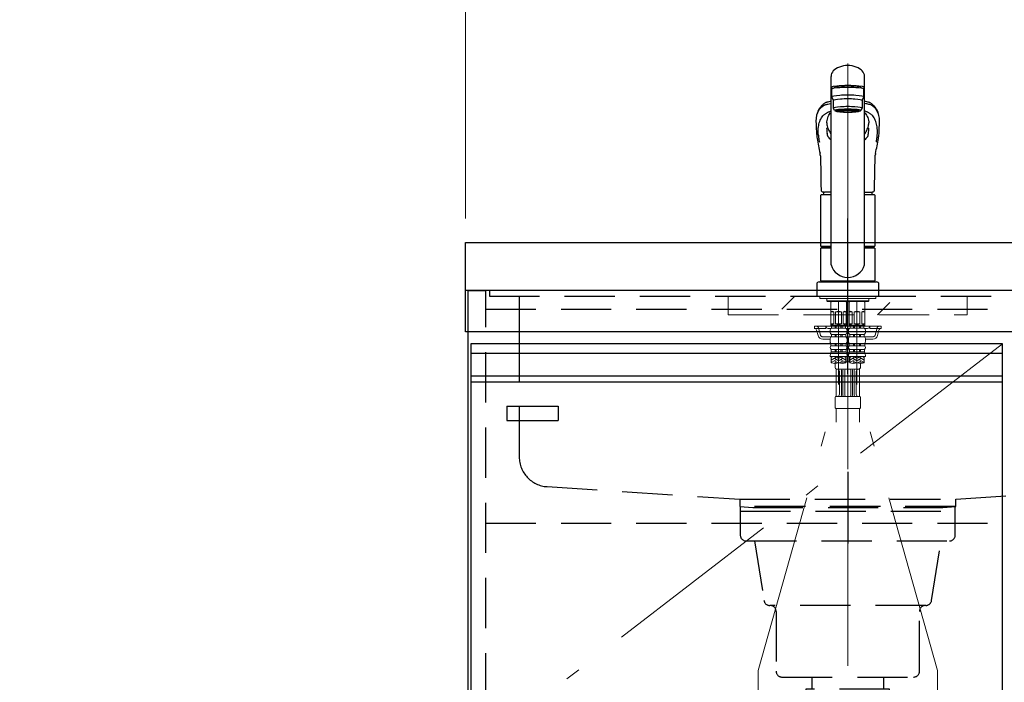
# Model space of a CAD drawing. Units: millimetres. Extents: x 210 to 8110, y 68 to 5608.
# Drawn here: x 1957 to 2781, y 1503 to 2058 of the extents above; entities that cross this region are included whole.
import ezdxf

# ---------------------------------------------------------------- set-up
doc = ezdxf.new("R2010")
doc.units = ezdxf.units.MM
doc.header["$LTSCALE"] = 5
doc.linetypes.add('DASHDOT', pattern=[50.5, 30, -9, 2.5, -9])
doc.linetypes.add('HIDDEN', pattern=[12.6, 8.4, -4.2])
for name, color, linetype, lineweight in [('キャビ', 134, 'Continuous', 9), ('トップ', 14, 'Continuous', 9), ('トビラ', 54, 'Continuous', 9), ('トラップ', 4, 'Continuous', 9), ('リピート', 52, 'Continuous', 9), ('水栓', 94, 'Continuous', 9)]:
    doc.layers.add(name, color=color, linetype=linetype, lineweight=lineweight)
doc.styles.get("Standard").update_dxf_attribs({"font": 'txt', "bigfont": 'bigfont'})
doc.styles.add('ＭＳ ゴシック', font='txt')
doc.dimstyles.get("Standard").update_dxf_attribs({"dimtxt": 0.18, "dimasz": 0.18, "dimexe": 0.18, "dimexo": 0.0625, "dimgap": 0.09, "dimtad": 0, "dimtih": 1, "dimtoh": 1, "dimdec": 4, "dimzin": 0, "dimdsep": 46, "dimtxsty": 'Standard', "dimcen": 0.09, "dimadec": 0, "dimazin": 0, "dimtfac": 1, "dimtdec": 4, "dimtofl": 0, "dimtmove": 0, "dimatfit": 3, "dimfxl": 1, "dimtolj": 1, "dimtzin": 0, "dimarcsym": 0})

# ---------------------------------------------------------------- blocks, each defined once
blk = doc.blocks.new('*G48')
at = {"layer": 'トラップ', "color": 4, "linetype": 'DASHDOT', "lineweight": 9}
blk.add_line((2650, 1666.91), (2650, 1457.91), dxfattribs=at)
at = {"layer": 'トラップ', "color": 4, "linetype": 'HIDDEN', "lineweight": 30}
for p, q in [((2560, 1650.41), (2560, 1626.41)), ((2740, 1650.41), (2560, 1650.41)), ((2740, 1626.41), (2740, 1650.41)), ((2560, 1646.41), (2740, 1646.41)), ((2565, 1621.41), (2735, 1621.41)), ((2572, 1621.41), (2579.84, 1571.63)), ((2720.16, 1571.63), (2728, 1621.41)), ((2715.23, 1567.41), (2584.77, 1567.41)), ((2590, 1562.41), (2590, 1512.41)), ((2710, 1512.41), (2710, 1562.41)), ((2595, 1507.41), (2705, 1507.41)), ((2620, 1507.41), (2620, 1497.41)), ((2680, 1507.41), (2680, 1497.41)), ((2685, 1497.41), (2615, 1497.41)), ((2615, 1497.41), (2615, 1477.41)), ((2685, 1477.41), (2685, 1497.41)), ((2615, 1477.41), (2685, 1477.41))]:
    blk.add_line(p, q, dxfattribs=at)
for centre, start, end in [((2565, 1626.41), 180, 270), ((2735, 1626.41), 270, 360), ((2584.77, 1572.41), 188.94538, 270), ((2585, 1562.41), 360, 90), ((2715, 1562.41), 90, 180), ((2715.23, 1572.41), 270, 351.05462), ((2595, 1512.41), 180, 270), ((2705, 1512.41), 270, 0)]:
    blk.add_arc(centre, 5, start, end, dxfattribs=at)
blk = doc.blocks.new('*G52')
at = {"layer": '水栓', "color": 94, "linetype": 'DASHDOT', "lineweight": 9}
for p, q in [((2650, 2021.37), (2650, 1681.41)), ((2642.3, 1821.91), (2642.3, 1752.36)), ((2657.7, 1752.36), (2657.7, 1821.91)), ((2575, 1513.05), (2642.3, 1752.36)), ((2725, 1513.05), (2657.7, 1752.36)), ((2575, 1513.05), (2575, 1404.72)), ((2725, 1405.62), (2725, 1513.05))]:
    blk.add_line(p, q, dxfattribs=at)
at = {"layer": '水栓', "color": 94, "linetype": 'Continuous', "lineweight": 30}
for p, q in [((2636, 1852.55), (2636, 2010.44)), ((2664, 1852.55), (2664, 2010.44)), ((2636.5, 1999.76), (2636.5, 1993.3)), ((2639, 2001.27), (2639, 2001.19)), ((2639, 2000.58), (2639, 2001.27)), ((2661, 2000.58), (2661, 2001.27)), ((2663.5, 1993.3), (2663.5, 1999.76)), ((2636.5, 1993.3), (2638, 1990.32)), ((2638, 1983.85), (2638, 1990.32)), ((2662, 1990.32), (2663.5, 1993.3)), ((2662, 1990.32), (2662, 1983.85)), ((2639, 1981.86), (2638, 1983.85)), ((2640.65, 1981.17), (2640.65, 1982.23)), ((2659.35, 1981.17), (2659.35, 1982.23)), ((2662, 1983.85), (2661, 1981.86)), ((2623.85, 1962.58), (2623.86, 1962.39)), ((2634.21, 1965.04), (2634.59, 1964.24)), ((2676.13, 1962.29), (2676.15, 1962.58)), ((2636, 1913.61), (2630.49, 1913.61)), ((2664, 1913.61), (2669.51, 1913.61)), ((2627.5, 1868.26), (2627.5, 1910.96)), ((2628, 1911.46), (2636, 1911.46)), ((2664, 1911.46), (2672, 1911.46)), ((2672.5, 1910.96), (2672.5, 1868.26)), ((2627.5, 1868.26), (2627.8, 1867.96)), ((2627.5, 1868.26), (2636, 1868.26)), ((2627.8, 1866.91), (2627.5, 1866.61)), ((2627.5, 1839.21), (2627.5, 1866.61)), ((2636, 1866.61), (2627.5, 1866.61)), ((2627.8, 1867.96), (2636, 1867.96)), ((2636, 1866.91), (2627.8, 1866.91)), ((2630.45, 1867.96), (2630.45, 1866.91)), ((2664, 1868.26), (2672.5, 1868.26)), ((2664, 1867.96), (2672.2, 1867.96)), ((2672.2, 1866.91), (2664, 1866.91)), ((2672.5, 1866.61), (2664, 1866.61)), ((2669.55, 1867.96), (2669.55, 1866.91)), ((2672.2, 1867.96), (2672.5, 1868.26)), ((2672.5, 1866.61), (2672.2, 1866.91)), ((2672.5, 1866.61), (2672.5, 1839.21)), ((2626, 1838.41), (2674, 1838.41)), ((2627.8, 1838.91), (2627.5, 1839.21)), ((2627.5, 1839.21), (2672.5, 1839.21)), ((2627.5, 1838.91), (2627.5, 1838.41)), ((2627.5, 1838.91), (2672.5, 1838.91)), ((2672.5, 1838.41), (2627.5, 1838.41)), ((2627.8, 1838.91), (2672.2, 1838.91)), ((2672.2, 1838.91), (2672.5, 1839.21)), ((2672.5, 1838.41), (2672.5, 1838.91)), ((2624, 1836.41), (2624, 1826.41)), ((2676, 1826.41), (2676, 1836.41)), ((2624, 1826.41), (2676, 1826.41))]:
    blk.add_line(p, q, dxfattribs=at)
at = {"layer": '水栓', "color": 94, "linetype": 'Continuous', "lineweight": 9}
for p, q in [((2626.5, 1826.41), (2626.5, 1824.41)), ((2626.5, 1826.31), (2626.5, 1824.41)), ((2673.5, 1824.41), (2626.5, 1824.41)), ((2632.46, 1824.41), (2632.46, 1822.41)), ((2650, 1822.41), (2632.46, 1822.41)), ((2632.46, 1822.41), (2632.96, 1821.91)), ((2632.96, 1821.91), (2650, 1821.91)), ((2635.8, 1821.91), (2635.8, 1802.11)), ((2636.34, 1821.81), (2635.8, 1820.87)), ((2642.3, 1821.81), (2635.8, 1821.81)), ((2636.34, 1821.91), (2636.34, 1821.81)), ((2642.3, 1821.81), (2648.8, 1821.81)), ((2648.26, 1821.91), (2648.26, 1821.81)), ((2648.26, 1821.81), (2648.8, 1820.87)), ((2648.8, 1821.91), (2648.8, 1802.11)), ((2650, 1822.41), (2667.54, 1822.41)), ((2667.04, 1821.91), (2650, 1821.91)), ((2651.2, 1821.91), (2651.2, 1802.11)), ((2651.74, 1821.81), (2651.2, 1820.87)), ((2657.7, 1821.81), (2651.2, 1821.81)), ((2651.74, 1821.91), (2651.74, 1821.81)), ((2657.7, 1821.81), (2664.2, 1821.81)), ((2663.66, 1821.91), (2663.66, 1821.81)), ((2663.66, 1821.81), (2664.2, 1820.87)), ((2664.2, 1821.91), (2664.2, 1802.11)), ((2667.54, 1822.41), (2667.04, 1821.91)), ((2667.54, 1824.41), (2667.54, 1822.41)), ((2673.5, 1826.41), (2673.5, 1824.41)), ((2673.5, 1826.31), (2673.5, 1824.41)), ((2635.85, 1803.31), (2635.85, 1813.31)), ((2638.35, 1813.31), (2635.85, 1813.31)), ((2638.35, 1803.31), (2638.35, 1813.31)), ((2642.3, 1813.31), (2639.8, 1813.31)), ((2639.8, 1813.31), (2639.8, 1803.31)), ((2642.3, 1813.31), (2644.8, 1813.31)), ((2644.8, 1813.31), (2644.8, 1803.31)), ((2646.25, 1803.31), (2646.25, 1813.31)), ((2646.25, 1813.31), (2648.75, 1813.31)), ((2648.75, 1803.31), (2648.75, 1813.31)), ((2651.25, 1803.31), (2651.25, 1813.31)), ((2653.75, 1813.31), (2651.25, 1813.31)), ((2653.75, 1803.31), (2653.75, 1813.31)), ((2657.7, 1813.31), (2655.2, 1813.31)), ((2655.2, 1813.31), (2655.2, 1803.31)), ((2657.7, 1813.31), (2660.2, 1813.31)), ((2660.2, 1813.31), (2660.2, 1803.31)), ((2661.65, 1803.31), (2661.65, 1813.31)), ((2661.65, 1813.31), (2664.15, 1813.31)), ((2664.15, 1803.31), (2664.15, 1813.31)), ((2622, 1801.41), (2636.95, 1801.41)), ((2622, 1799.41), (2622, 1801.41)), ((2631.5, 1799.41), (2622, 1799.41)), ((2623.89, 1797.94), (2625.17, 1793.33)), ((2631.5, 1799.41), (2631.5, 1801.41)), ((2633.5, 1799.41), (2636.07, 1799.41)), ((2635.2, 1797.44), (2635.2, 1796.5)), ((2635.8, 1802.11), (2636.1, 1801.81)), ((2635.8, 1802.11), (2648.8, 1802.11)), ((2635.85, 1803.31), (2638.35, 1803.31)), ((2642.3, 1801.81), (2636.1, 1801.81)), ((2642.3, 1801.31), (2636.45, 1801.31)), ((2636.45, 1799.69), (2636.45, 1801.31)), ((2642.3, 1799.69), (2636.45, 1799.69)), ((2636.95, 1801.31), (2636.95, 1801.81)), ((2639.3, 1799.69), (2639.3, 1801.31)), ((2639.8, 1803.31), (2642.3, 1803.31)), ((2640.3, 1799.69), (2640.3, 1801.31)), ((2644.8, 1803.31), (2642.3, 1803.31)), ((2642.3, 1801.81), (2648.5, 1801.81)), ((2642.3, 1801.31), (2648.15, 1801.31)), ((2642.3, 1799.69), (2648.15, 1799.69)), ((2644.3, 1799.69), (2644.3, 1801.31)), ((2645.3, 1799.69), (2645.3, 1801.31)), ((2648.75, 1803.31), (2646.25, 1803.31)), ((2647.65, 1801.31), (2647.65, 1801.81)), ((2647.65, 1801.41), (2652.35, 1801.41)), ((2648.15, 1799.69), (2648.15, 1801.31)), ((2648.8, 1802.11), (2648.5, 1801.81)), ((2648.53, 1799.41), (2650, 1799.41)), ((2648.92, 1799.41), (2651.3, 1799.41)), ((2649.4, 1797.44), (2649.4, 1796.5)), ((2650, 1799.41), (2651.47, 1799.41)), ((2650.6, 1797.44), (2650.6, 1796.5)), ((2651.2, 1802.11), (2651.5, 1801.81)), ((2651.2, 1802.11), (2664.2, 1802.11)), ((2651.25, 1803.31), (2653.75, 1803.31)), ((2657.7, 1801.81), (2651.5, 1801.81)), ((2657.7, 1801.31), (2651.85, 1801.31)), ((2651.85, 1799.69), (2651.85, 1801.31)), ((2657.7, 1799.69), (2651.85, 1799.69)), ((2652.35, 1801.31), (2652.35, 1801.81)), ((2654.7, 1799.69), (2654.7, 1801.31)), ((2655.2, 1803.31), (2657.7, 1803.31)), ((2655.7, 1799.69), (2655.7, 1801.31)), ((2660.2, 1803.31), (2657.7, 1803.31)), ((2657.7, 1801.81), (2663.9, 1801.81)), ((2657.7, 1801.31), (2663.55, 1801.31)), ((2657.7, 1799.69), (2663.55, 1799.69)), ((2659.7, 1799.69), (2659.7, 1801.31)), ((2660.7, 1799.69), (2660.7, 1801.31)), ((2664.15, 1803.31), (2661.65, 1803.31)), ((2663.05, 1801.31), (2663.05, 1801.81)), ((2663.05, 1801.41), (2678, 1801.41)), ((2663.55, 1799.69), (2663.55, 1801.31)), ((2664.2, 1802.11), (2663.9, 1801.81)), ((2663.93, 1799.41), (2666.5, 1799.41)), ((2664.8, 1797.44), (2664.8, 1796.5)), ((2668.5, 1799.41), (2668.5, 1801.41)), ((2668.5, 1799.41), (2678, 1799.41)), ((2676.11, 1797.94), (2674.83, 1793.33)), ((2678, 1799.41), (2678, 1801.41)), ((2629.02, 1790.41), (2635.2, 1790.41)), ((2635.2, 1790.25), (2635.2, 1788.76)), ((2642.3, 1794.31), (2636.35, 1794.31)), ((2636.35, 1794.31), (2636.35, 1792.39)), ((2642.3, 1792.39), (2636.35, 1792.39)), ((2639.3, 1794.31), (2639.3, 1792.39)), ((2640.3, 1794.31), (2640.3, 1792.39)), ((2642.3, 1794.31), (2648.25, 1794.31)), ((2642.3, 1792.39), (2648.25, 1792.39)), ((2644.3, 1794.31), (2644.3, 1792.39)), ((2645.3, 1794.31), (2645.3, 1792.39)), ((2648.25, 1794.31), (2648.25, 1792.39)), ((2650.6, 1790.41), (2649.4, 1790.41)), ((2649.4, 1790.25), (2649.4, 1788.76)), ((2650.6, 1790.25), (2650.6, 1788.76)), ((2657.7, 1794.31), (2651.75, 1794.31)), ((2651.75, 1794.31), (2651.75, 1792.39)), ((2657.7, 1792.39), (2651.75, 1792.39)), ((2654.7, 1794.31), (2654.7, 1792.39)), ((2655.7, 1794.31), (2655.7, 1792.39)), ((2657.7, 1794.31), (2663.65, 1794.31)), ((2657.7, 1792.39), (2663.65, 1792.39)), ((2659.7, 1794.31), (2659.7, 1792.39)), ((2660.7, 1794.31), (2660.7, 1792.39)), ((2663.65, 1794.31), (2663.65, 1792.39)), ((2664.8, 1790.41), (2670.98, 1790.41)), ((2664.8, 1790.25), (2664.8, 1788.76)), ((2642.3, 1786.83), (2635.85, 1786.83)), ((2635.85, 1786.83), (2635.85, 1784.86)), ((2642.3, 1784.86), (2635.85, 1784.86)), ((2642.3, 1781.82), (2636.05, 1781.82)), ((2636.05, 1781.82), (2636.05, 1779.88)), ((2639.3, 1786.83), (2639.3, 1784.86)), ((2639.3, 1781.82), (2639.3, 1779.88)), ((2640.3, 1786.83), (2640.3, 1784.86)), ((2640.3, 1781.82), (2640.3, 1779.88)), ((2642.3, 1786.83), (2648.75, 1786.83)), ((2642.3, 1784.86), (2648.75, 1784.86)), ((2642.3, 1781.82), (2648.55, 1781.82)), ((2644.3, 1786.83), (2644.3, 1784.86)), ((2644.3, 1781.82), (2644.3, 1779.88)), ((2645.3, 1786.83), (2645.3, 1784.86)), ((2645.3, 1781.82), (2645.3, 1779.88)), ((2648.55, 1781.82), (2648.55, 1779.88)), ((2648.64, 1781.91), (2651.36, 1781.91)), ((2648.75, 1786.83), (2648.75, 1784.86)), ((2650.94, 1784.41), (2649.06, 1784.41)), ((2650.9, 1787.41), (2649.1, 1787.41)), ((2657.7, 1786.83), (2651.25, 1786.83)), ((2651.25, 1786.83), (2651.25, 1784.86)), ((2657.7, 1784.86), (2651.25, 1784.86)), ((2657.7, 1781.82), (2651.45, 1781.82)), ((2651.45, 1781.82), (2651.45, 1779.88)), ((2654.7, 1786.83), (2654.7, 1784.86)), ((2654.7, 1781.82), (2654.7, 1779.88)), ((2655.7, 1786.83), (2655.7, 1784.86)), ((2655.7, 1781.82), (2655.7, 1779.88)), ((2657.7, 1786.83), (2664.15, 1786.83)), ((2657.7, 1784.86), (2664.15, 1784.86)), ((2657.7, 1781.82), (2663.95, 1781.82)), ((2659.7, 1786.83), (2659.7, 1784.86)), ((2659.7, 1781.82), (2659.7, 1779.88)), ((2660.7, 1786.83), (2660.7, 1784.86)), ((2660.7, 1781.82), (2660.7, 1779.88)), ((2663.95, 1781.82), (2663.95, 1779.88)), ((2664.15, 1786.83), (2664.15, 1784.86)), ((2642.3, 1775.81), (2635.2, 1775.81)), ((2642.3, 1779.88), (2636.05, 1779.88)), ((2636.2, 1775.81), (2636.2, 1770.55)), ((2637.67, 1775.81), (2636.2, 1774.96)), ((2640.2, 1775.19), (2636.2, 1772.88)), ((2636.6, 1773.57), (2636.2, 1773.8)), ((2640.2, 1773.11), (2636.2, 1770.8)), ((2636.6, 1775.65), (2636.33, 1775.81)), ((2641.9, 1772.53), (2639.1, 1774.15)), ((2641.9, 1770.45), (2639.1, 1772.07)), ((2641.9, 1774.61), (2639.83, 1775.81)), ((2642.3, 1779.88), (2648.55, 1779.88)), ((2642.3, 1775.81), (2649.4, 1775.81)), ((2642.7, 1774.61), (2644.77, 1775.81)), ((2642.7, 1772.53), (2645.5, 1774.15)), ((2643.42, 1770.87), (2645.5, 1772.07)), ((2644.4, 1775.19), (2648.4, 1772.88)), ((2644.4, 1773.11), (2648.4, 1770.8)), ((2646.93, 1775.81), (2648.4, 1774.96)), ((2648, 1775.65), (2648.27, 1775.81)), ((2648, 1773.57), (2648.4, 1773.8)), ((2648.4, 1775.81), (2648.4, 1770.55)), ((2648.4, 1775.41), (2648.75, 1775.41)), ((2648.75, 1775.41), (2648.75, 1771.41)), ((2648.75, 1772.04), (2648.75, 1771.41)), ((2649.15, 1778.05), (2650, 1779.41)), ((2650, 1779.41), (2650.85, 1778.05)), ((2657.7, 1775.81), (2650.6, 1775.81)), ((2651.25, 1775.41), (2651.25, 1771.41)), ((2651.25, 1775.41), (2651.6, 1775.41)), ((2651.25, 1772.11), (2651.25, 1771.41)), ((2657.7, 1779.88), (2651.45, 1779.88)), ((2651.6, 1775.81), (2651.6, 1770.55)), ((2653.07, 1775.81), (2651.6, 1774.96)), ((2655.6, 1775.19), (2651.6, 1772.88)), ((2652, 1773.57), (2651.6, 1773.8)), ((2655.6, 1773.11), (2651.6, 1770.8)), ((2652, 1775.65), (2651.73, 1775.81)), ((2657.3, 1772.53), (2654.5, 1774.15)), ((2657.3, 1770.45), (2654.5, 1772.07)), ((2657.3, 1774.61), (2655.23, 1775.81)), ((2657.7, 1779.88), (2663.95, 1779.88)), ((2657.7, 1775.81), (2664.8, 1775.81)), ((2658.1, 1774.61), (2660.17, 1775.81)), ((2658.1, 1772.53), (2660.9, 1774.15)), ((2658.82, 1770.87), (2660.9, 1772.07)), ((2659.8, 1775.19), (2663.8, 1772.88)), ((2659.8, 1773.11), (2663.8, 1770.8)), ((2662.33, 1775.81), (2663.8, 1774.96)), ((2663.4, 1775.65), (2663.67, 1775.81)), ((2663.4, 1773.57), (2663.8, 1773.8)), ((2663.8, 1775.81), (2663.8, 1770.55)), ((2636.6, 1771.49), (2636.2, 1771.72)), ((2640.2, 1771.03), (2638.51, 1770.06)), ((2639.5, 1770.03), (2639.5, 1766.41)), ((2640.18, 1742.58), (2640.18, 1765.41)), ((2659.5, 1765.41), (2640.5, 1765.41)), ((2644.4, 1771.03), (2644.41, 1771.03)), ((2644.66, 1743.41), (2644.66, 1764.41)), ((2645.96, 1743.41), (2645.96, 1764.41)), ((2647.46, 1743.41), (2647.46, 1764.41)), ((2648, 1771.49), (2648.4, 1771.72)), ((2651.25, 1771.41), (2648.75, 1771.41)), ((2652, 1771.49), (2651.6, 1771.72)), ((2652.54, 1743.41), (2652.54, 1764.41)), ((2655.6, 1771.03), (2653.91, 1770.06)), ((2654.04, 1743.41), (2654.04, 1764.41)), ((2655.34, 1743.41), (2655.34, 1764.41)), ((2659.8, 1771.03), (2659.81, 1771.03)), ((2659.82, 1742.41), (2659.82, 1765.41)), ((2660.5, 1770.03), (2660.5, 1766.41)), ((2663.4, 1771.49), (2663.8, 1771.72)), ((2643, 1744.41), (2643, 1763.41)), ((2657, 1744.41), (2657, 1763.41)), ((2639.5, 1741.91), (2639.5, 1732.91)), ((2640, 1742.41), (2650, 1742.41)), ((2660, 1742.41), (2650, 1742.41)), ((2660.5, 1741.91), (2660.5, 1732.91)), ((2640, 1732.41), (2650, 1732.41)), ((2640.18, 1732.41), (2640.18, 1720.91)), ((2660, 1732.41), (2650, 1732.41)), ((2650, 1728.91), (2650, 1732.41)), ((2659.82, 1732.41), (2659.82, 1720.91))]:
    blk.add_line(p, q, dxfattribs=at)
at = {"layer": '水栓', "color": 94, "linetype": 'HIDDEN', "lineweight": 9}
for p, q in [((2625.41, 1799.94), (2627.09, 1793.87)), ((2674.59, 1799.94), (2672.91, 1793.87)), ((2629.02, 1792.41), (2636.35, 1792.41)), ((2648.25, 1792.41), (2650, 1792.41)), ((2651.75, 1792.41), (2650, 1792.41)), ((2663.65, 1792.41), (2670.98, 1792.41))]:
    blk.add_line(p, q, dxfattribs=at)
at = {"layer": '水栓', "color": 94, "linetype": 'Continuous', "lineweight": 30}
for points in [[(2636, 1989.53), (2635.15, 1989.4), (2634.02, 1989.18), (2633.17, 1988.97), (2632.55, 1988.79), (2632.1, 1988.64), (2631.62, 1988.45), (2631.16, 1988.23), (2630.75, 1988), (2630.36, 1987.73), (2629.95, 1987.43), (2629.5, 1987.08), (2629.05, 1986.7), (2628.54, 1986.24), (2628.11, 1985.83), (2627.76, 1985.45), (2627.4, 1985.06), (2627.03, 1984.61), (2626.64, 1984.1), (2626.27, 1983.56), (2625.86, 1982.91), (2625.44, 1982.15), (2625.01, 1981.25), (2624.59, 1980.21)], [(2675.41, 1980.21), (2675.03, 1981.16), (2674.64, 1981.99), (2674.26, 1982.72), (2673.88, 1983.34), (2673.52, 1983.87), (2673.19, 1984.33), (2672.86, 1984.74), (2672.43, 1985.25), (2672.02, 1985.69), (2671.55, 1986.16), (2670.95, 1986.7), (2670.5, 1987.08), (2670.05, 1987.43), (2669.64, 1987.73), (2669.25, 1988), (2668.84, 1988.23), (2668.38, 1988.45), (2667.9, 1988.64), (2667.45, 1988.79), (2666.83, 1988.97), (2665.98, 1989.18), (2664.85, 1989.4), (2664, 1989.53)], [(2632.37, 1971.68), (2632.44, 1972.37), (2632.65, 1973.6), (2632.93, 1974.76), (2633.27, 1975.86), (2633.7, 1976.9), (2634.19, 1977.86), (2634.75, 1978.74), (2635.37, 1979.55), (2636, 1980.21)], [(2664, 1980.21), (2664.58, 1979.61), (2665.21, 1978.81), (2665.77, 1977.93), (2666.27, 1976.98), (2666.69, 1975.95), (2667.05, 1974.85), (2667.34, 1973.67), (2667.55, 1972.43), (2667.63, 1971.68)], [(2623.44, 1970.55), (2623.64, 1966.78), (2623.76, 1963.99)], [(2676.24, 1963.99), (2676.36, 1966.78), (2676.55, 1970.43)], [(2623.76, 1963.99), (2623.82, 1963.1), (2623.85, 1962.58)], [(2633.03, 1960.96), (2632.88, 1961.8), (2632.75, 1962.63)], [(2633.06, 1967.62), (2633, 1967.85), (2632.97, 1968.03)], [(2633.33, 1967.15), (2633.19, 1967.44), (2633.06, 1967.62)], [(2666.97, 1960.96), (2667.12, 1961.8), (2667.25, 1962.63)], [(2676.15, 1962.58), (2676.18, 1963.1), (2676.24, 1963.99)], [(2627, 1944.42), (2627.02, 1943.74), (2627.12, 1940.83), (2627.22, 1937.55), (2627.32, 1933.9), (2627.4, 1929.9), (2627.41, 1928.61)], [(2672.59, 1928.61), (2672.61, 1930.43), (2672.71, 1934.98), (2672.82, 1939.18), (2672.95, 1943.01), (2673, 1944.43)], [(2627.42, 1928.61), (2627.53, 1919.55), (2627.58, 1915.36)], [(2672.42, 1915.36), (2672.42, 1915.76), (2672.43, 1916.81), (2672.46, 1918.78), (2672.58, 1928.61)], [(2627.58, 1915.36), (2627.63, 1914.98), (2627.75, 1914.63), (2627.98, 1914.32), (2628.27, 1914.07), (2628.64, 1913.88), (2629.09, 1913.74), (2629.64, 1913.65), (2630.3, 1913.61), (2630.49, 1913.61)], [(2669.48, 1913.61), (2670.16, 1913.63), (2670.76, 1913.71), (2671.29, 1913.85), (2671.68, 1914.04), (2671.98, 1914.28), (2672.21, 1914.56), (2672.36, 1914.91), (2672.42, 1915.29), (2672.42, 1915.36)]]:
    blk.add_lwpolyline(points, dxfattribs=at)
for centre, radius, start, end in [((2647.01, 1972.64), 23.66, 161.30815, 185.07632), ((2651.89, 1972.5), 24.75, 354.98917, 18.20538), ((2653.62, 1973.3), 21.31, 184.34298, 194.30872), ((2645.61, 1973.4), 22.09, 345.92438, 355.52138), ((2669.27, 1965.91), 45.54, 184.43113, 189.37919), ((2670.16, 1968.78), 37.91, 182.47526, 189.33343), ((2659.25, 1976.63), 27.6, 200.08733, 204.84284), ((2644.19, 1968.68), 10.58, 204.80184, 219.27338), ((2655.81, 1968.68), 10.58, 320.73103, 335.28738), ((2623.94, 1984.23), 46.04, 334.28295, 339.39377), ((2629.84, 1968.78), 37.91, 350.66359, 357.47765), ((2627.66, 1966.23), 48.62, 350.83848, 355.35063), ((2851.37, 1996.84), 230.25, 189.59095, 192.74865), ((2635.69, 1961.38), 2.7, 188.91889, 224.88436), ((2605.4, 1931.08), 40.14, 40.33708, 45.01284), ((2694.44, 1931.21), 39.94, 134.95064, 139.64755), ((2664.28, 1961.39), 2.73, 315.34752, 350.84923), ((2453.06, 1995.95), 225.73, 347.2169, 350.44535), ((2619.21, 1944.26), 7.79, 1.24154, 13.17531), ((2680.25, 1944.32), 7.24, 166.56662, 179.1754), ((2646.62, 1911.46), 17.12, 172.63801, 180), ((2653.38, 1911.46), 17.12, 0, 7.3864), ((2628, 1910.96), 0.5, 90, 180), ((2672, 1910.96), 0.5, 0, 90), ((2650, 1856.63), 14.58, 196.22574, 270), ((2650, 1856.63), 14.58, 270, 343.77426), ((2626, 1836.41), 2, 90, 180), ((2674, 1836.41), 2, 0, 90)]:
    blk.add_arc(centre, radius, start, end, dxfattribs=at)
at = {"layer": '水栓', "color": 94, "linetype": 'Continuous', "lineweight": 9}
for centre, radius, start, end in [((2637.1, 1811.99), 1.81, 46.39718, 133.60282), ((2642.3, 1807.31), 6.5, 90, 112.61986), ((2642.3, 1807.31), 6.5, 67.38014, 90), ((2647.5, 1811.99), 1.81, 46.39718, 133.60282), ((2652.5, 1811.99), 1.81, 46.39718, 133.60282), ((2657.7, 1807.31), 6.5, 90, 112.61986), ((2657.7, 1807.31), 6.5, 67.38014, 90), ((2662.9, 1811.99), 1.81, 46.39718, 133.60282), ((2621.96, 1797.41), 2, 15.524, 90), ((2633.5, 1801.41), 2, 180, 270), ((2637.84, 1797.44), 2.64, 121.82586, 180), ((2637.1, 1804.62), 1.81, 226.39718, 313.60282), ((2642.3, 1809.31), 6.5, 247.38014, 270), ((2642.3, 1809.31), 6.5, 270, 292.61986), ((2647.5, 1804.62), 1.81, 226.39718, 313.60282), ((2646.76, 1797.44), 2.64, 0, 58.17414), ((2653.24, 1797.44), 2.64, 121.82586, 180), ((2652.5, 1804.62), 1.81, 226.39718, 313.60282), ((2657.7, 1809.31), 6.5, 247.38014, 270), ((2657.7, 1809.31), 6.5, 270, 292.61986), ((2662.9, 1804.62), 1.81, 226.39718, 313.60282), ((2662.16, 1797.44), 2.64, 0, 58.17414), ((2666.5, 1801.41), 2, 270, 0), ((2678.04, 1797.41), 2, 90, 164.476), ((2629.02, 1794.41), 4, 195.524, 270), ((2637.87, 1796.5), 2.67, 180, 235.3017), ((2637.77, 1790.25), 2.57, 123.49433, 180), ((2638.38, 1788.76), 3.18, 180, 217.27972), ((2646.73, 1796.5), 2.67, 304.6983, 0), ((2646.83, 1790.25), 2.57, 0, 56.50567), ((2646.22, 1788.76), 3.18, 322.72028, 0), ((2653.27, 1796.5), 2.67, 180, 235.3017), ((2653.17, 1790.25), 2.57, 123.49433, 180), ((2653.78, 1788.76), 3.18, 180, 217.27972), ((2662.13, 1796.5), 2.67, 304.6983, 0), ((2662.23, 1790.25), 2.57, 0, 56.50567), ((2661.62, 1788.76), 3.18, 322.72028, 0), ((2670.98, 1794.41), 4, 270, 344.476), ((2637.41, 1783.44), 2.11, 137.71233, 229.82316), ((2647.19, 1783.44), 2.11, 310.17684, 42.28767), ((2652.81, 1783.44), 2.11, 137.71233, 229.82316), ((2662.59, 1783.44), 2.11, 310.17684, 42.28767), ((2645.38, 1775.81), 10.18, 156.4241, 180), ((2639.22, 1775.81), 10.18, 0, 23.5759), ((2660.78, 1775.81), 10.18, 156.4241, 180), ((2654.62, 1775.81), 10.18, 0, 23.5759), ((2639.25, 1779.18), 9.15, 250.52878, 289.47122), ((2640.5, 1766.41), 1, 180, 270), ((2641, 1763.41), 2, 0, 90), ((2645.35, 1761.92), 9.15, 70.52878, 109.47122), ((2645.35, 1779.18), 9.15, 250.52878, 289.47122), ((2643.66, 1764.41), 1, 0, 90), ((2646.96, 1764.41), 1, 90, 180), ((2648.46, 1764.41), 1, 90, 180), ((2651.54, 1764.41), 1, 0, 90), ((2654.65, 1779.18), 9.15, 250.52878, 289.47122), ((2653.04, 1764.41), 1, 0, 90), ((2656.34, 1764.41), 1, 90, 180), ((2659, 1763.41), 2, 90, 180), ((2660.75, 1761.92), 9.15, 70.52878, 109.47122), ((2660.75, 1779.18), 9.15, 250.52878, 289.47122), ((2659.5, 1766.41), 1, 270, 0), ((2640, 1741.91), 0.5, 90, 180), ((2641, 1744.41), 2, 270, 0), ((2643.66, 1743.41), 1, 270, 0), ((2646.96, 1743.41), 1, 180, 270), ((2648.46, 1743.41), 1, 180, 270), ((2651.54, 1743.41), 1, 270, 0), ((2653.04, 1743.41), 1, 270, 0), ((2656.34, 1743.41), 1, 180, 270), ((2659, 1744.41), 2, 180, 270), ((2660, 1741.91), 0.5, 0, 90), ((2640, 1732.91), 0.5, 180, 270), ((2660, 1732.91), 0.5, 270, 0)]:
    blk.add_arc(centre, radius, start, end, dxfattribs=at)
at = {"layer": '水栓', "color": 94, "linetype": 'HIDDEN', "lineweight": 9}
for centre, start, end in [((2623.48, 1799.41), 15.524, 90), ((2676.52, 1799.41), 90, 164.476), ((2629.02, 1794.41), 195.524, 270), ((2670.98, 1794.41), 270, 344.476)]:
    blk.add_arc(centre, 2, start, end, dxfattribs=at)
at = {"layer": '水栓', "color": 94, "linetype": 'Continuous', "lineweight": 30}
for centre, major_axis, ratio, start_param, end_param in [((2650, 2010.44), (14, 0), 0.648208, 0, 3.141593), ((2650, 2001.27), (14, 0), 0.104527, -0.579523, 3.721115), ((2650, 1999.76), (13.5, 0), 0.104528, 0, 3.141593), ((2650, 1993.3), (13.5, 0), 0.104528, 0, 3.141593), ((2650, 2001.27), (11, 0), 0.104527, 0, 3.141593), ((2650, 1990.32), (12, 0), 0.104527, 0, 3.141593), ((2650, 1983.85), (12, 0), 0.104527, 0, 3.141593), ((2650, 1981.86), (11, 0), 0.104529, 0, 3.141593), ((2650, 1981.86), (-11, 0), 0.104529, 0, 0.5548), ((2650, 1981.86), (-10, 0), 0.104527, 2.779021, 6.645721), ((2650, 1981.17), (-9.35, 0), 0.104564, -3.141593, 0), ((2650, 1981.86), (11, 0), 0.104529, -0.554822, 0)]:
    blk.add_ellipse(centre, major_axis=major_axis, ratio=ratio, start_param=start_param, end_param=end_param, dxfattribs=at)
for major_axis, ratio in [((9.35, 0), 0.104551), ((-8, 0), 0.104565)]:
    blk.add_ellipse((2650, 1981.17), major_axis=major_axis, ratio=ratio, dxfattribs=at)
for points, knots in [([(2624.56, 1979.35), (2625.03, 1980.67), (2625.94, 1982.42), (2627.56, 1984.35), (2628.64, 1985.3), (2629.43, 1985.88), (2629.84, 1986.16), (2630.23, 1986.34), (2630.66, 1986.53), (2630.91, 1986.62), (2631.46, 1986.81), (2632.08, 1986.98), (2633.51, 1987.29), (2634.88, 1987.51), (2635.92, 1987.64), (2636, 1987.65)], [0, 0, 0, 0, 0.25, 0.375, 0.5, 0.53125, 0.5625, 0.59375, 0.59375, 0.625, 0.625, 0.65625, 0.6875, 0.75, 0.7552287, 0.7552287, 0.7552287, 0.7552287]), ([(2675.44, 1979.35), (2675.43, 1979.37), (2675.34, 1979.59), (2675.12, 1980.19), (2674.64, 1981.26), (2673.88, 1982.57), (2672.85, 1983.9), (2671.85, 1984.88), (2670.94, 1985.61), (2670.28, 1986.1), (2669.25, 1986.6), (2667.33, 1987.16), (2665.39, 1987.48), (2664, 1987.65)], [0.3728678, 0.3728678, 0.3728678, 0.3728678, 0.375, 0.3984375, 0.4375, 0.5, 0.5625, 0.625, 0.65625, 0.6875, 0.71875, 0.75, 0.8032569, 0.8032569, 0.8032569, 0.8032569]), ([(2625.35, 1961.28), (2625.29, 1962.26), (2625.18, 1964.2), (2625.27, 1966.88), (2625.58, 1969.37), (2626.13, 1971.67), (2626.94, 1973.77), (2627.84, 1975.66), (2628.74, 1977.01), (2629.67, 1977.97), (2630.4, 1978.59), (2631.19, 1979.18), (2632.03, 1979.73), (2632.93, 1980.23), (2633.82, 1980.67), (2634.79, 1981.05), (2635.58, 1981.25), (2636, 1981.35)], [0, 0, 0, 0, 0.0964782, 0.1929146, 0.2890383, 0.3844821, 0.4790545, 0.5727974, 0.665765, 0.7062622, 0.7466099, 0.7867002, 0.8264182, 0.8655963, 0.9039697, 0.9412457, 0.9748842, 0.9748842, 0.9748842, 0.9748842]), ([(2674.65, 1961.28), (2674.71, 1962.26), (2674.82, 1964.2), (2674.73, 1966.88), (2674.42, 1969.37), (2673.87, 1971.67), (2673.06, 1973.77), (2672.16, 1975.66), (2671.26, 1977.01), (2670.33, 1977.97), (2669.6, 1978.59), (2668.81, 1979.18), (2667.97, 1979.73), (2667.07, 1980.23), (2666.18, 1980.67), (2665.21, 1981.05), (2664.42, 1981.25), (2664, 1981.35)], [0, 0, 0, 0, 0.0964943, 0.1929468, 0.2890864, 0.3845461, 0.4791342, 0.5728928, 0.6658758, 0.7063797, 0.7467341, 0.7868311, 0.8265558, 0.8657404, 0.9041201, 0.9414023, 0.9750447, 0.9750447, 0.9750447, 0.9750447]), ([(2673.82, 1955.25), (2673.85, 1955.4), (2673.9, 1955.69), (2673.98, 1956.13), (2674.05, 1956.56), (2674.12, 1956.97), (2674.16, 1957.24), (2674.18, 1957.38)], [0, 0, 0, 0, 0.202924, 0.404384, 0.604381, 0.802919, 1, 1, 1, 1]), ([(2674.18, 1957.38), (2674.21, 1957.56), (2674.27, 1957.93), (2674.35, 1958.48), (2674.42, 1959.04), (2674.49, 1959.6), (2674.55, 1960.16), (2674.6, 1960.73), (2674.64, 1961.1), (2674.65, 1961.29)], [0, 0, 0, 0, 0.136562, 0.275215, 0.415965, 0.558815, 0.703769, 0.850829, 1, 1, 1, 1])]:
    blk.add_open_spline(points, degree=3, knots=knots, dxfattribs=at)
for points in [[(2625.35, 1961.29), (2625.44, 1960.03), (2625.6, 1958.73), (2625.82, 1957.38)], [(2625.82, 1957.38), (2625.92, 1956.69), (2626.04, 1955.98), (2626.18, 1955.25)]]:
    blk.add_open_spline(points, degree=3, dxfattribs=at)
blk = doc.blocks.new('*G53')
at = {"layer": 'リピート', "color": 52, "linetype": 'Continuous', "lineweight": 30}
for p, q in [((2364.5, 1734.41), (2407.5, 1734.41)), ((2364.5, 1734.41), (2364.5, 1722.41)), ((2407.5, 1734.41), (2407.5, 1722.41)), ((2364.5, 1722.41), (2407.5, 1722.41))]:
    blk.add_line(p, q, dxfattribs=at)
blk = doc.blocks.new('_DOT')
at = {"color": 0}
blk.add_line((-0.5, 0), (-1, 0), dxfattribs=at)
at = {"color": 0, "const_width": 0.5}
blk.add_lwpolyline([(-0.25, 0, 1), (0.25, 0, 1)], format="xyb", close=True, dxfattribs=at)
blk = doc.blocks.new('Dim42')
at = {"layer": '水栓', "color": 94, "linetype": 'Continuous', "lineweight": 30}
for p, q in [((2470.74, 1416.41), (2030, 1416.41)), ((2050, 1416.41), (2050, 981.41)), ((2417, 981.41), (2030, 981.41))]:
    blk.add_line(p, q, dxfattribs=at)
at = {"layer": '水栓', "color": 94, "linetype": 'Continuous', "lineweight": 30, "xscale": 12, "yscale": 12, "zscale": 12}
for p, rotation in [((2050, 1416.41), 89.99999999999959), ((2050, 981.41), 269.9999999999998)]:
    blk.add_blockref('_DOT', p, dxfattribs=dict(at, rotation=rotation))
at = {"layer": '水栓', "color": 94, "linetype": 'Continuous', "lineweight": 9, "insert": (2050, 1198.91), "char_height": 70, "width": 900, "attachment_point": 8, "rotation": 90, "style": 'ＭＳ ゴシック'}
blk.add_mtext('435', dxfattribs=at)
blk = doc.blocks.new('Dim55')
at = {"layer": 'トップ', "color": 14, "linetype": 'Continuous', "lineweight": 9}
for p, q in [((2330, 1891.41), (2330, 2148.91)), ((3980, 1891.41), (3980, 2148.91)), ((2330, 2128.91), (3980, 2128.91))]:
    blk.add_line(p, q, dxfattribs=at)
at = {"layer": 'トップ', "color": 14, "linetype": 'Continuous', "lineweight": 9, "xscale": 12, "yscale": 12, "zscale": 12}
for p, rotation in [((2330, 2128.91), 179.9999999999998), ((3980, 2128.91), 359.9999999999997)]:
    blk.add_blockref('_DOT', p, dxfattribs=dict(at, rotation=rotation))
at = {"layer": 'トップ', "color": 14, "linetype": 'Continuous', "lineweight": 9, "insert": (3155, 2128.91), "char_height": 70, "width": 1183.3333, "attachment_point": 8, "style": 'ＭＳ ゴシック'}
blk.add_mtext('1650', dxfattribs=at)

msp = doc.modelspace()

# ---------------------------------------------------------------- hatches: boundary and pattern name
at = {"layer": 'トップ', "linetype": 'Continuous', "lineweight": 9}
h = msp.add_hatch(dxfattribs=at)
h.set_pattern_fill('', scale=0.05, style=0, pattern_type=2)
h.set_pattern_definition([(45, (1534, -348.294), (-42.4264, 42.4264), [28, -12])])
h.paths.add_polyline_path([(2550, 1825.906), (2550, 1810.906), (2750, 1810.906), (2750, 1825.906)], flags=0)

# ---------------------------------------------------------------- linework, layer by layer
at = {"layer": 'キャビ', "color": 134, "linetype": 'Continuous', "lineweight": 30}
msp.add_line((2332, 1830.906), (2332, 981.406), dxfattribs=at)
at = {"layer": 'キャビ', "color": 134, "linetype": 'HIDDEN', "lineweight": 30}
for p, q in [((2347, 1830.906), (2332, 1830.906)), ((2347, 981.406), (2347, 1830.906)), ((2347, 1815.406), (3963, 1815.406)), ((2347, 1636.406), (3065, 1636.406))]:
    msp.add_line(p, q, dxfattribs=at)
at = {"layer": 'トップ', "color": 14, "linetype": 'DASHDOT', "lineweight": 30}
for p, q in [((2650, 1761.306), (2650, 1891.306)), ((2650, 1679.306), (2650, 1619.306))]:
    msp.add_line(p, q, dxfattribs=at)
at = {"layer": 'トップ', "color": 14, "linetype": 'Continuous', "lineweight": 30}
for p, q in [((2330, 1796.406), (2330, 1871.406)), ((2330, 1871.406), (3980, 1871.406)), ((2330, 1831.406), (3980, 1831.406)), ((3980, 1796.406), (2330, 1796.406))]:
    msp.add_line(p, q, dxfattribs=at)
at = {"layer": 'トップ', "color": 14, "linetype": 'HIDDEN', "lineweight": 30}
for p, q in [((2350, 1831.406), (2350, 1826.406)), ((2350, 1826.406), (2950, 1826.406)), ((2375, 1826.406), (2375, 1796.406)), ((2375, 1796.406), (2375, 1691.832)), ((2398.377, 1666.885), (2559.5, 1656.406)), ((2740.5, 1656.406), (2901.623, 1666.885)), ((2559.5, 1656.406), (2740.5, 1656.406)), ((2559.5, 1656.406), (2559.5, 1650.406)), ((2740.5, 1650.406), (2559.5, 1650.406)), ((2559.5, 1650.406), (2570.5, 1649.406)), ((2570.5, 1649.406), (2729.5, 1649.406)), ((2729.5, 1649.406), (2740.5, 1650.406)), ((2740.5, 1650.406), (2740.5, 1656.406))]:
    msp.add_line(p, q, dxfattribs=at)
at = {"layer": 'トップ', "color": 14, "linetype": 'HIDDEN', "lineweight": 9}
for p, q in [((2550, 1825.906), (2550, 1810.906)), ((2750, 1810.906), (2750, 1825.906)), ((2550, 1810.906), (2750, 1810.906))]:
    msp.add_line(p, q, dxfattribs=at)
at = {"layer": 'トップ', "color": 14, "linetype": 'HIDDEN', "lineweight": 30}
msp.add_arc((2400, 1691.832), 25, 180, 266.278687, dxfattribs=at)
at = {"layer": 'トビラ', "color": 54, "linetype": 'Continuous', "lineweight": 30}
for p, q in [((2334.5, 1786.406), (2334.5, 1101.406)), ((2779.5, 1786.406), (2334.5, 1786.406)), ((2779.5, 1101.406), (2779.5, 1786.406)), ((2779.5, 1778.406), (2334.5, 1778.406)), ((2779.5, 1759.406), (2334.5, 1759.406)), ((2779.5, 1754.406), (2334.5, 1754.406))]:
    msp.add_line(p, q, dxfattribs=at)
at = {"layer": 'トビラ', "color": 54, "linetype": 'DASHDOT', "lineweight": 9}
msp.add_line((2779.5, 1786.406), (2334.5, 1443.906), dxfattribs=at)

# ---------------------------------------------------------------- block references
for name in ['*G52', '*G53', '*G48']:
    msp.add_blockref(name, (0, 0))

# ---------------------------------------------------------------- dimensions: what is measured, and where the dimension line sits
at = {"layer": 'トップ', "color": 14, "linetype": 'Continuous', "lineweight": 9}
dim = msp.add_linear_dim(base=(3980, 2128.906), p1=(2330, 1871.406), p2=(3980, 1871.406), dimstyle='Standard', override={"dimscale": 1, "dimtxt": 70, "dimasz": 12, "dimexe": 20, "dimexo": 20, "dimgap": 0, "dimtad": 1, "dimtih": 0, "dimtoh": 0, "dimdec": 2, "dimzin": 8, "dimtxsty": 'ＭＳ ゴシック', "dimblk1": 'DOT', "dimblk2": 'DOT', "dimsah": 1, "dimse1": 0, "dimse2": 0, "dimtix": 0, "dimtofl": 1, "dimtmove": 1, "dimatfit": 2, "dimtzin": 8}, dxfattribs=at)
dim.commit()
dim.dimension.update_dxf_attribs({"geometry": 'Dim55', "text_midpoint": (3155, 2128.906), "dimtype": 160})
at = {"layer": '水栓', "color": 94, "linetype": 'Continuous', "lineweight": 30}
dim = msp.add_linear_dim(base=(2050, 981.406), p1=(2490.739, 1416.406), p2=(2437, 981.406), angle=270, dimstyle='Standard', override={"dimscale": 1, "dimtxt": 70, "dimasz": 12, "dimexe": 20, "dimexo": 20, "dimgap": 0, "dimtad": 1, "dimtih": 0, "dimtoh": 0, "dimdec": 2, "dimzin": 8, "dimtxsty": 'ＭＳ ゴシック', "dimblk1": 'DOT', "dimblk2": 'DOT', "dimsah": 1, "dimse1": 0, "dimse2": 0, "dimtix": 0, "dimtofl": 1, "dimtmove": 1, "dimatfit": 2, "dimtzin": 8}, dxfattribs=at)
dim.commit()
dim.dimension.update_dxf_attribs({"geometry": 'Dim42', "text_midpoint": (2050, 1198.906), "dimtype": 160, "text_rotation": 90})

doc.saveas('drawing.dxf')
